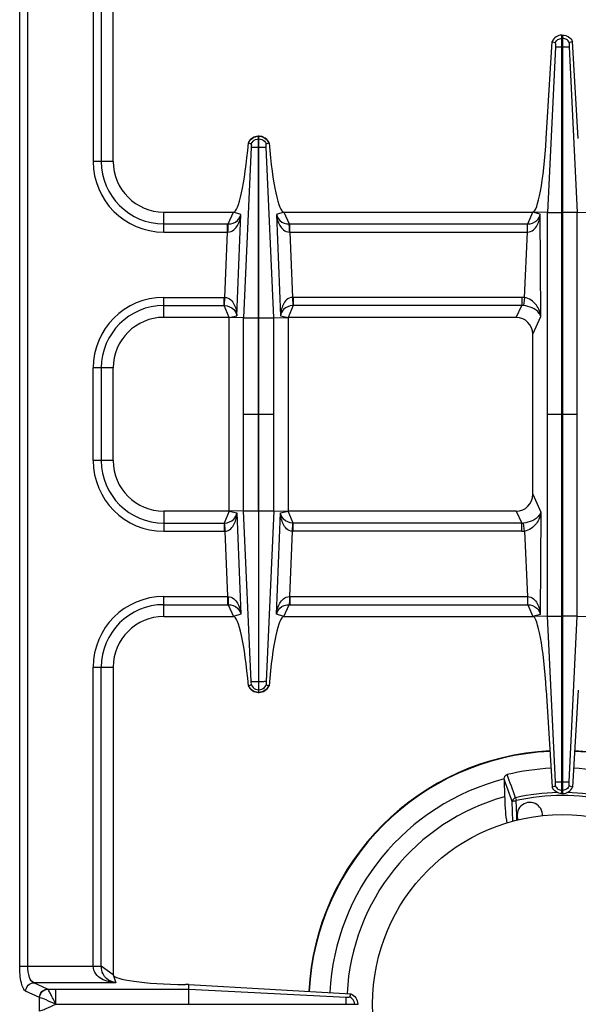
# Model space of a CAD drawing. Units: millimetres. Extents: x 39 to 2145, y 681 to 2714.
# Drawn here: x 766 to 898, y 915 to 1148 of the extents above; entities that cross this region are included whole.
import ezdxf

# ---------------------------------------------------------------- set-up
doc = ezdxf.new("R2010")
doc.units = ezdxf.units.MM
doc.header["$LTSCALE"] = 195.555556
doc.layers.get('0').update_dxf_attribs({"linetype": 'CONTINUOUS'})
doc.layers.add('AXES', color=7, linetype='CONTINUOUS')

msp = doc.modelspace()

# ---------------------------------------------------------------- linework, layer by layer
at = {"color": 9, "linetype": 'CONTINUOUS'}
for p, q in [((765.79, 923.82), (765.79, 1185.69)), ((767.72, 923.82), (767.72, 1185.69)), ((787.97, 1043.76), (783.22, 1043.76)), ((887.47, 1035.77), (889.39, 1031.57)), ((799.97, 1031.76), (799.97, 1027.01)), ((815.47, 1031.76), (814.29, 1028.94)), ((815.47, 1031.76), (817.28, 1031.41)), ((817.28, 1031.41), (818.25, 1007.35)), ((818.89, 1031.83), (822.42, 1031.83)), ((820.71, 991.38), (818.89, 1031.82)), ((822.52, 1031.83), (826.05, 1031.83)), ((826.05, 1031.83), (824.23, 991.38)), ((826.69, 1007.35), (827.66, 1031.41)), ((827.66, 1031.41), (829.47, 1031.76)), ((830.66, 1028.94), (829.47, 1031.76)), ((883.57, 1031.76), (884.86, 1028.94)), ((889.39, 1031.57), (889.25, 1007.22)), ((799.97, 1028.94), (814.29, 1028.94)), ((814.29, 1028.94), (814.29, 1027.01)), ((814.4, 1028.94), (814.48, 1027.01)), ((830.46, 1027.01), (830.55, 1028.94)), ((884.86, 1028.94), (830.66, 1028.94)), ((830.66, 1027.01), (830.66, 1028.94)), ((884.86, 1027.01), (884.86, 1028.94)), ((885.48, 1027.04), (885.27, 1028.95)), ((799.97, 1027.01), (814.29, 1027.01)), ((814.48, 1027.01), (815.1, 1011.51)), ((829.84, 1011.51), (830.46, 1027.01)), ((884.86, 1027.01), (830.66, 1027.01)), ((885.48, 1027.04), (886.22, 1011.51)), ((799.97, 1011.51), (815.1, 1011.51)), ((799.97, 1006.76), (799.97, 1011.51)), ((799.97, 1009.57), (815.1, 1009.57)), ((815.1, 1011.51), (815.19, 1011.5)), ((815.1, 1011.51), (815.1, 1009.57)), ((815.1, 1009.57), (815.25, 1009.57)), ((815.25, 1009.57), (816.48, 1006.76)), ((828.47, 1006.76), (829.7, 1009.57)), ((829.7, 1009.57), (829.84, 1009.57)), ((829.75, 1011.5), (829.84, 1011.51)), ((829.84, 1011.51), (886.22, 1011.51)), ((829.84, 1011.51), (829.84, 1009.57)), ((829.84, 1009.57), (886.27, 1009.57)), ((886.22, 1011.51), (886.25, 1011.5)), ((886.22, 1011.51), (886.22, 1009.57)), ((886.27, 1009.57), (887.47, 1006.76)), ((818.25, 1007.35), (816.48, 1006.76)), ((828.47, 1006.76), (826.69, 1007.35)), ((889.25, 1007.22), (887.47, 1006.76)), ((890.96, 1006.84), (894.37, 1006.84)), ((783.22, 994.76), (787.97, 994.76)), ((783.22, 923.82), (783.22, 994.76)), ((785.15, 923.76), (785.15, 994.76)), ((822.42, 991.38), (822.52, 991.38)), ((822.42, 989.4), (822.52, 989.4)), ((892.85, 967.51), (894.37, 967.51)), ((882.77, 958.14), (882.62, 962.9)), ((883.41, 963.77), (883.57, 963.07)), ((883.67, 959.65), (883.57, 963.07)), ((883.67, 959.65), (883.57, 963.07)), ((883.71, 958.35), (883.67, 959.65)), ((765.79, 923.82), (785.15, 923.82)), ((787.97, 921.76), (785.15, 923.76)), ((787.97, 921.76), (788.6, 919.85)), ((788.6, 919.85), (769.13, 919.85)), ((772.42, 918.35), (769.13, 919.85)), ((772.44, 918.34), (772.42, 918.35)), ((772.44, 918.34), (805.89, 918.34)), ((774.35, 914.81), (774.35, 918.34)), ((805.89, 918.34), (843.22, 916.47)), ((770.48, 916.36), (767.2, 917.87)), ((770.52, 916.35), (770.48, 916.36)), ((770.48, 913.15), (770.48, 916.36)), ((774.35, 914.76), (805.89, 914.81)), ((774.35, 914.76), (805.89, 914.71)), ((843.22, 914.71), (843.22, 914.81)), ((845.21, 914.71), (845.21, 914.81))]:
    msp.add_line(p, q, dxfattribs=at)
at = {"color": 7, "linetype": 'CONTINUOUS'}
for p, q in [((815.47, 1031.76), (799.97, 1031.76)), ((818.89, 1031.82), (815.47, 1031.76)), ((822.42, 1031.83), (822.42, 988.76)), ((822.52, 988.76), (822.52, 1031.83)), ((826.05, 1031.83), (829.47, 1031.76)), ((883.57, 1031.76), (829.47, 1031.76)), ((799.97, 1006.76), (816.48, 1006.76)), ((828.47, 1006.76), (887.47, 1006.76)), ((890.96, 1006.83), (887.47, 1006.76)), ((892.85, 967.51), (890.96, 1006.83)), ((892.85, 967.51), (890.96, 1006.83)), ((894.37, 964.76), (894.37, 1006.84)), ((787.97, 994.76), (787.97, 921.76)), ((820.02, 990.32), (820.7, 990.56)), ((820.02, 990.32), (820.06, 990.33)), ((820.06, 990.33), (820.7, 990.56)), ((822.42, 988.76), (822.52, 988.76)), ((824.24, 990.56), (824.92, 990.32)), ((824.24, 990.56), (824.88, 990.33)), ((890.67, 989.31), (892.04, 966.28)), ((880.71, 968.14), (880.8, 963.99)), ((892.04, 966.28), (892.8, 966.57)), ((892.04, 966.28), (892.8, 966.57)), ((805.92, 919.42), (805.08, 919.43)), ((805.89, 918.34), (805.92, 919.42)), ((805.89, 914.81), (805.89, 918.34)), ((805.92, 919.42), (844.33, 917.24)), ((844.06, 916.48), (844.33, 917.24)), ((844.07, 916.48), (844.33, 917.24)), ((805.89, 914.81), (845.97, 914.81)), ((845.97, 914.81), (845.97, 914.71))]:
    msp.add_line(p, q, dxfattribs=at)
at = {"color": 9, "linetype": 'CONTINUOUS'}
for points in [[(814.29, 1028.94), (814.34, 1028.94), (814.4, 1028.94)], [(830.66, 1028.94), (830.6, 1028.94), (830.55, 1028.94)], [(774.33, 914.8), (774.33, 914.79), (774.34, 914.77), (774.34, 914.77)]]:
    msp.add_lwpolyline(points, dxfattribs=at)
at = {"color": 7, "linetype": 'CONTINUOUS'}
for points in [[(843.22, 916.47), (843.3, 916.47), (843.39, 916.47)], [(843.39, 916.47), (843.47, 916.47), (843.53, 916.47)]]:
    msp.add_lwpolyline(points, dxfattribs=at)
at = {"color": 9, "linetype": 'CONTINUOUS'}
for centre, radius, start, end in [((799.97, 1043.76), 16.75, 180, 270), ((799.97, 1043.76), 14.82, 180, 270), ((884.92, 1032.75), 3.81, 269.1313, 275.3609), ((814.29, 1031.46), 4.45, 270.0011, 272.4775), ((830.66, 1031.46), 4.45, 267.5225, 269.999), ((884.86, 1032.86), 5.85, 269.9966, 276.0542), ((799.97, 994.76), 16.75, 90, 180), ((799.97, 994.76), 14.82, 90, 180), ((894.47, 914.76), 60.08, 92.8007, 177.0933), ((894.47, 914.76), 60.08, 2.9067, 87.1993), ((894.47, 914.76), 50.25, 91.2175, 102.7143), ((894.47, 914.76), 49.53, 77.2854, 102.7147), ((894.47, 914.76), 50.25, 77.2857, 88.7932)]:
    msp.add_arc(centre, radius, start, end, dxfattribs=at)
at = {"color": 7, "linetype": 'CONTINUOUS'}
for centre, radius, start, end in [((799.97, 1043.76), 12, 180, 270), ((799.97, 994.76), 12, 90, 180), ((822.54, 991.5), 2.78, 205.1376, 207.953), ((822.47, 991.34), 2.59, 267.2863, 268.9258), ((822.47, 991.34), 2.59, 271.0741, 272.7086), ((822.4, 991.5), 2.79, 324.6643, 334.8542), ((894.47, 914.76), 60.2, 92.8006, 177.0837), ((894.47, 914.76), 60.2, 2.9163, 87.1994), ((894.47, 914.76), 56.05, 92.7562, 103.4935), ((894.47, 914.76), 56.05, 76.5065, 87.2438), ((894.47, 914.76), 55.2, 104.4392, 177.1265), ((882.06, 968.17), 1.36, 178.4434, 181.3546), ((894.47, 914.76), 51.1, 105.5128, 177.1334)]:
    msp.add_arc(centre, radius, start, end, dxfattribs=at)
for centre, major_axis, ratio, start_param, end_param in [((883.44, 1035.9), (1.74, -3.79), 0.959203, -0.414124, 1.125125), ((817.48, 981.76), (-1.02, 25), 0.122683, -1.226186, -0.005003), ((827.46, 981.76), (1.02, 25), 0.122683, 0.005003, 1.226186), ((888.34, 986.76), (-0.89, 20), 0.122664, -1.448092, -0.005438), ((806.97, 921.76), (19, 0), 0.122785, 3.141593, 4.612594)]:
    msp.add_ellipse(centre, major_axis=major_axis, ratio=ratio, start_param=start_param, end_param=end_param, dxfattribs=at)
at = {"color": 9, "linetype": 'CONTINUOUS'}
for points, knots in [([(814.4, 1028.94), (815.19, 1028.99), (816.61, 1029.53), (817.2, 1030.86), (817.28, 1031.41)], [0, 0, 0, 0, 0.585492, 1, 1, 1, 1]), ([(814.48, 1027.01), (814.98, 1027.03), (815.95, 1027.49), (816.74, 1028.72), (817.17, 1030.05), (817.27, 1030.96), (817.28, 1031.41)], [0, 0, 0, 0, 0.266364, 0.51608, 0.758831, 1, 1, 1, 1]), ([(830.55, 1028.94), (829.76, 1028.99), (828.33, 1029.53), (827.74, 1030.86), (827.66, 1031.41)], [0, 0, 0, 0, 0.585535, 1, 1, 1, 1]), ([(830.46, 1027.01), (829.96, 1027.03), (829, 1027.49), (828.2, 1028.72), (827.78, 1030.05), (827.67, 1030.96), (827.66, 1031.41)], [0, 0, 0, 0, 0.266395, 0.51612, 0.758871, 1, 1, 1, 1]), ([(889.39, 1031.57), (889.32, 1031.29), (888.5, 1029.78), (886.65, 1029.08), (885.27, 1028.95)], [0, 0, 0, 0, 0.173294, 1, 1, 1, 1]), ([(889.39, 1031.57), (889.28, 1030.61), (888.53, 1028.57), (886.6, 1027.19), (885.48, 1027.04)], [0, 0, 0, 0, 0.459984, 1, 1, 1, 1]), ([(815.19, 1011.5), (815.19, 1011.29), (815.2, 1010.65), (815.2, 1010), (815.25, 1009.57)], [0, 0, 0, 0, 0.3327, 1, 1, 1, 1]), ([(815.19, 1011.5), (815.68, 1011.5), (816.64, 1011.09), (817.78, 1009.59), (818.15, 1008.24), (818.25, 1007.35)], [0, 0, 0, 0, 0.266921, 0.517197, 1, 1, 1, 1]), ([(815.25, 1009.57), (816.02, 1009.57), (817.44, 1009.13), (818.13, 1007.88), (818.25, 1007.35)], [0, 0, 0, 0, 0.584445, 1, 1, 1, 1]), ([(826.69, 1007.35), (826.79, 1008.24), (827.16, 1009.59), (828.3, 1011.09), (829.26, 1011.5), (829.75, 1011.5)], [0, 0, 0, 0, 0.482839, 0.733104, 1, 1, 1, 1]), ([(826.69, 1007.35), (826.82, 1007.88), (827.5, 1009.13), (828.92, 1009.57), (829.7, 1009.57)], [0, 0, 0, 0, 0.415592, 1, 1, 1, 1]), ([(829.75, 1011.5), (829.75, 1011.29), (829.74, 1010.65), (829.75, 1010), (829.7, 1009.57)], [0, 0, 0, 0, 0.3327, 1, 1, 1, 1]), ([(886.25, 1011.5), (886.25, 1011.29), (886.25, 1010.65), (886.25, 1010), (886.27, 1009.57)], [0, 0, 0, 0, 0.332782, 1, 1, 1, 1]), ([(886.25, 1011.5), (886.75, 1011.49), (887.72, 1011.08), (888.6, 1009.91), (889.09, 1008.59), (889.22, 1007.68), (889.25, 1007.22)], [0, 0, 0, 0, 0.264615, 0.513565, 0.756794, 1, 1, 1, 1]), ([(886.27, 1009.57), (887.05, 1009.56), (888.5, 1009.09), (889.15, 1007.78), (889.25, 1007.22)], [0, 0, 0, 0, 0.580527, 1, 1, 1, 1]), ([(820.06, 990.33), (820.26, 989.88), (820.92, 989.07), (821.93, 988.76), (822.42, 988.76)], [0, 0, 0, 0, 0.498736, 1, 1, 1, 1]), ([(822.52, 988.76), (823.02, 988.76), (824.02, 989.07), (824.69, 989.88), (824.88, 990.33)], [0, 0, 0, 0, 0.501264, 1, 1, 1, 1]), ([(892.8, 966.57), (892.95, 966.28), (893.39, 965.75), (894.05, 965.54), (894.37, 965.52)], [0, 0, 0, 0, 0.498802, 1, 1, 1, 1]), ([(883.41, 963.77), (883.21, 963.72), (882.83, 963.5), (882.64, 963.1), (882.62, 962.9)], [0, 0, 0, 0, 0.514748, 1, 1, 1, 1]), ([(882.62, 962.9), (882.65, 962.94), (882.77, 962.97), (882.97, 963.02), (883.25, 963.06), (883.46, 963.07), (883.57, 963.07)], [0, 0, 0, 0, 0.13131, 0.357523, 0.657907, 1, 1, 1, 1]), ([(767.2, 917.87), (766.95, 917.98), (766.52, 918.67), (765.93, 920.63), (765.79, 922.48), (765.79, 923.82)], [0, 0, 0, 0, 0.133119, 0.355564, 1, 1, 1, 1]), ([(769.13, 919.85), (768.62, 920.01), (767.86, 921.54), (767.72, 922.91), (767.72, 923.82)], [0, 0, 0, 0, 0.370827, 1, 1, 1, 1]), ([(788.6, 919.85), (788.02, 919.89), (786.85, 920.07), (785.17, 920.71), (783.66, 921.87), (783.21, 923.17), (783.22, 923.82)], [0, 0, 0, 0, 0.240913, 0.48263, 0.731577, 1, 1, 1, 1]), ([(783.22, 923.78), (783.44, 923.78), (784.08, 923.78), (784.72, 923.78), (785.15, 923.76)], [0, 0, 0, 0, 0.332764, 1, 1, 1, 1]), ([(788.6, 919.85), (787.81, 919.98), (786.54, 920.5), (785.38, 922.05), (785.17, 923.15), (785.15, 923.76)], [0, 0, 0, 0, 0.428031, 0.677203, 1, 1, 1, 1]), ([(767.2, 917.87), (767.22, 918.37), (767.63, 919.38), (768.64, 919.83), (769.13, 919.85)], [0, 0, 0, 0, 0.504622, 1, 1, 1, 1]), ([(770.48, 916.36), (770.5, 916.86), (770.92, 917.88), (771.92, 918.33), (772.42, 918.35)], [0, 0, 0, 0, 0.504622, 1, 1, 1, 1]), ([(770.52, 916.35), (770.54, 916.85), (770.95, 917.86), (771.95, 918.32), (772.44, 918.34)], [0, 0, 0, 0, 0.506334, 1, 1, 1, 1]), ([(774.33, 914.8), (774.15, 915.21), (773.72, 915.96), (773.22, 917.03), (772.79, 917.79), (772.56, 918.22), (772.44, 918.34)], [0, 0, 0, 0, 0.338815, 0.643056, 0.875158, 1, 1, 1, 1]), ([(774.35, 914.76), (773.58, 915.09), (772.32, 915.65), (771.04, 916.22), (770.52, 916.35)], [0, 0, 0, 0, 0.61218, 1, 1, 1, 1]), ([(770.52, 913.16), (770.73, 913.2), (771.23, 913.4), (772.51, 913.92), (773.58, 914.42), (774.35, 914.76)], [0, 0, 0, 0, 0.150018, 0.38749, 1, 1, 1, 1])]:
    msp.add_open_spline(points, degree=3, knots=knots, dxfattribs=at)
at = {"color": 7, "linetype": 'CONTINUOUS'}
for points, knots in [([(820.7, 990.56), (820.71, 990.59), (820.74, 990.77), (820.74, 990.97), (820.71, 991.12)], [0, 0, 0, 0, 0.159467, 1, 1, 1, 1]), ([(820.71, 991.39), (820.77, 991.39), (821.34, 991.37), (821.91, 991.38), (822.42, 991.38)], [0, 0, 0, 0, 0.108868, 1, 1, 1, 1]), ([(822.52, 991.38), (822.73, 991.38), (823.3, 991.38), (823.87, 991.39), (824.23, 991.39)], [0, 0, 0, 0, 0.358383, 1, 1, 1, 1]), ([(824.23, 991.12), (824.22, 991.07), (824.21, 990.88), (824.21, 990.69), (824.24, 990.56)], [0, 0, 0, 0, 0.291403, 1, 1, 1, 1]), ([(824.23, 991.38), (824.23, 991.32), (824.22, 991.29), (824.23, 991.18), (824.23, 991.19)], [0, 0, 0, 0, 0.901745, 1, 1, 1, 1]), ([(822.35, 988.76), (821.88, 988.78), (820.95, 989.07), (820.3, 989.79), (820.08, 990.2)], [0, 0, 0, 0, 0.506168, 1, 1, 1, 1]), ([(824.67, 989.89), (824.33, 989.4), (823.6, 988.9), (822.8, 988.77), (822.6, 988.76)], [0, 0, 0, 0, 0.74361, 1, 1, 1, 1]), ([(880.71, 968.21), (880.71, 968.43), (880.81, 968.88), (881.18, 969.2), (881.39, 969.26)], [0, 0, 0, 0, 0.501154, 1, 1, 1, 1]), ([(892.8, 966.57), (892.85, 966.68), (892.84, 967.01), (892.85, 967.32), (892.85, 967.51)], [0, 0, 0, 0, 0.392555, 1, 1, 1, 1]), ([(894.37, 964.76), (893.89, 964.77), (892.92, 965.08), (892.25, 965.85), (892.04, 966.28)], [0, 0, 0, 0, 0.501068, 1, 1, 1, 1]), ([(880.8, 963.99), (880.83, 962.86), (880.92, 960.77), (881.17, 958.69), (881.34, 957.75)], [0, 0, 0, 0, 0.543095, 1, 1, 1, 1]), ([(843.22, 914.81), (843.22, 915), (843.22, 915.56), (843.21, 916.12), (843.22, 916.47)], [0, 0, 0, 0, 0.358421, 1, 1, 1, 1]), ([(843.53, 916.47), (843.58, 916.46), (843.76, 916.45), (843.95, 916.45), (844.07, 916.48)], [0, 0, 0, 0, 0.299838, 1, 1, 1, 1]), ([(844.33, 917.24), (844.8, 917.04), (845.64, 916.36), (845.96, 915.32), (845.97, 914.81)], [0, 0, 0, 0, 0.499246, 1, 1, 1, 1])]:
    msp.add_open_spline(points, degree=3, knots=knots, dxfattribs=at)
for points in [[(820.71, 991.12), (820.72, 991.2), (820.72, 991.27), (820.71, 991.34)], [(820.7, 990.56), (820.9, 990.11), (821.3, 989.72), (821.75, 989.54)], [(823.19, 989.54), (823.64, 989.72), (824.05, 990.11), (824.24, 990.56)], [(845.07, 915.45), (844.89, 915.9), (844.51, 916.29), (844.07, 916.48)]]:
    msp.add_open_spline(points, degree=3, dxfattribs=at)
at = {"color": 9, "linetype": 'CONTINUOUS'}
for points in [[(821.75, 989.54), (821.97, 989.45), (822.19, 989.4), (822.42, 989.4)], [(822.52, 989.4), (822.75, 989.4), (822.98, 989.45), (823.19, 989.54)], [(882.62, 962.9), (881.99, 964.65), (881.35, 966.4), (880.71, 968.14)], [(883.41, 963.77), (882.74, 965.6), (882.07, 967.43), (881.39, 969.26)], [(845.21, 914.81), (845.2, 915.03), (845.15, 915.25), (845.07, 915.45)]]:
    msp.add_open_spline(points, degree=3, dxfattribs=at)
at = {"layer": 'AXES', "color": 7, "linetype": 'CONTINUOUS'}
for p, q in [((787.97, 1114.76), (787.97, 1187.76)), ((890.67, 1120.2), (892.04, 1143.23)), ((892.04, 1143.23), (892.8, 1142.94)), ((892.04, 1143.23), (892.8, 1142.94)), ((894.37, 1144.76), (894.57, 1144.76)), ((894.37, 1006.84), (894.37, 1144.76)), ((894.57, 964.76), (894.57, 1144.76)), ((896.9, 1143.23), (896.14, 1142.94)), ((896.9, 1143.23), (896.14, 1142.94)), ((898.27, 1120.2), (896.9, 1143.23)), ((892.85, 1142), (890.96, 1102.68)), ((892.85, 1142), (890.96, 1102.68)), ((896.1, 1142), (897.99, 1102.68)), ((896.1, 1142), (897.98, 1102.68)), ((822.42, 1120.76), (822.52, 1120.76)), ((822.42, 1077.68), (822.42, 1120.76)), ((822.52, 1077.68), (822.52, 1120.76)), ((820.02, 1119.19), (820.7, 1118.95)), ((820.06, 1119.18), (820.7, 1118.95)), ((824.24, 1118.95), (824.92, 1119.19)), ((824.24, 1118.95), (824.88, 1119.18)), ((824.88, 1119.18), (824.92, 1119.19)), ((799.97, 1102.76), (816.48, 1102.76)), ((828.47, 1102.76), (887.47, 1102.76)), ((890.96, 1102.68), (887.47, 1102.76)), ((890.96, 1006.83), (890.96, 1102.68)), ((897.99, 1102.68), (901.47, 1102.76)), ((897.99, 1006.83), (897.99, 1102.68)), ((815.47, 1077.76), (799.97, 1077.76)), ((818.89, 1077.69), (815.47, 1077.76)), ((815.47, 1031.76), (815.47, 1077.76)), ((826.05, 1077.68), (829.47, 1077.76)), ((883.57, 1077.76), (829.47, 1077.76)), ((829.47, 1077.76), (829.47, 1031.76)), ((887.47, 1035.77), (887.47, 1073.74)), ((787.97, 1043.76), (787.97, 1065.76)), ((896.1, 967.51), (897.98, 1006.83)), ((896.1, 967.51), (897.99, 1006.83)), ((897.99, 1006.83), (901.47, 1006.76)), ((898.27, 989.31), (896.9, 966.28)), ((896.9, 966.28), (896.14, 966.57)), ((896.9, 966.28), (896.14, 966.57)), ((894.37, 964.76), (894.57, 964.76))]:
    msp.add_line(p, q, dxfattribs=at)
at = {"layer": 'AXES', "color": 9, "linetype": 'CONTINUOUS'}
for p, q in [((783.22, 1185.69), (783.22, 1114.76)), ((785.15, 1185.75), (785.15, 1114.76)), ((894.37, 1143.99), (894.57, 1143.99)), ((894.47, 1142), (894.47, 1144.76)), ((892.85, 1142), (896.1, 1142)), ((822.42, 1120.11), (822.52, 1120.11)), ((820.71, 1118.13), (818.89, 1077.69)), ((822.42, 1118.13), (822.52, 1118.13)), ((826.05, 1077.68), (824.23, 1118.13)), ((787.97, 1114.76), (783.22, 1114.76)), ((799.97, 1098.01), (799.97, 1102.76)), ((815.25, 1099.94), (816.48, 1102.76)), ((818.25, 1102.16), (816.48, 1102.76)), ((817.28, 1078.1), (818.25, 1102.16)), ((828.47, 1102.76), (826.69, 1102.16)), ((826.69, 1102.16), (827.66, 1078.1)), ((828.47, 1102.76), (829.7, 1099.94)), ((886.27, 1099.94), (887.47, 1102.76)), ((889.25, 1102.29), (887.47, 1102.76)), ((889.39, 1077.94), (889.25, 1102.29)), ((890.96, 1102.67), (894.37, 1102.67)), ((897.99, 1102.67), (894.57, 1102.67)), ((799.97, 1099.94), (815.1, 1099.94)), ((815.1, 1099.94), (815.25, 1099.94)), ((815.1, 1098.01), (815.1, 1099.94)), ((829.7, 1099.94), (829.84, 1099.94)), ((829.84, 1099.94), (886.27, 1099.94)), ((829.84, 1098.01), (829.84, 1099.94)), ((886.22, 1098.01), (886.22, 1099.94)), ((799.97, 1098.01), (815.1, 1098.01)), ((814.48, 1082.5), (815.1, 1098.01)), ((815.1, 1098.01), (815.19, 1098.01)), ((829.75, 1098.01), (829.84, 1098.01)), ((829.84, 1098.01), (886.22, 1098.01)), ((829.84, 1098.01), (830.46, 1082.5)), ((885.48, 1082.47), (886.22, 1098.01)), ((799.97, 1082.51), (814.29, 1082.51)), ((799.97, 1077.76), (799.97, 1082.51)), ((814.29, 1080.57), (814.29, 1082.51)), ((814.4, 1080.57), (814.48, 1082.5)), ((830.46, 1082.5), (830.55, 1080.57)), ((884.86, 1082.51), (830.66, 1082.51)), ((830.66, 1082.51), (830.66, 1080.57)), ((884.86, 1082.51), (884.86, 1080.57)), ((885.48, 1082.47), (885.27, 1080.56)), ((799.97, 1080.57), (814.29, 1080.57)), ((815.47, 1077.76), (814.29, 1080.57)), ((830.66, 1080.57), (829.47, 1077.76)), ((884.86, 1080.57), (830.66, 1080.57)), ((883.57, 1077.76), (884.86, 1080.57)), ((815.47, 1077.76), (817.28, 1078.1)), ((818.89, 1031.82), (818.89, 1077.69)), ((818.89, 1077.68), (822.42, 1077.68)), ((822.42, 1031.83), (822.42, 1077.68)), ((822.52, 1077.68), (826.05, 1077.68)), ((822.52, 1031.83), (822.52, 1077.68)), ((826.05, 1031.83), (826.05, 1077.68)), ((827.66, 1078.1), (829.47, 1077.76)), ((887.47, 1073.74), (889.39, 1077.94)), ((787.97, 1065.76), (783.22, 1065.76)), ((783.22, 1043.76), (783.22, 1065.76)), ((785.15, 1065.76), (785.15, 1043.76)), ((818.89, 1054.76), (822.42, 1054.76)), ((822.52, 1054.76), (826.05, 1054.76)), ((890.96, 1054.76), (894.37, 1054.76)), ((894.57, 1054.76), (897.99, 1054.76)), ((897.99, 1006.84), (894.57, 1006.84)), ((894.37, 967.51), (896.1, 967.51)), ((894.47, 964.76), (894.47, 967.51)), ((894.37, 965.52), (894.57, 965.52))]:
    msp.add_line(p, q, dxfattribs=at)
for points in [[(814.29, 1080.57), (814.34, 1080.57), (814.4, 1080.57)], [(830.66, 1080.57), (830.6, 1080.57), (830.55, 1080.57)]]:
    msp.add_lwpolyline(points, dxfattribs=at)
at = {"layer": 'AXES', "color": 7, "linetype": 'CONTINUOUS'}
msp.add_circle((894.47, 914.76), 45, dxfattribs=at)
for centre, radius, start, end in [((822.54, 1118.01), 2.78, 152.047, 154.8624), ((822.47, 1118.17), 2.59, 91.0742, 92.7137), ((822.47, 1118.17), 2.59, 87.2914, 88.9259), ((822.4, 1118.01), 2.79, 25.1458, 35.3357), ((799.97, 1114.76), 12, 180, 270), ((799.97, 1065.76), 12, 90, 180), ((886.77, 959.66), 3, 355.3717, 204.4356)]:
    msp.add_arc(centre, radius, start, end, dxfattribs=at)
at = {"layer": 'AXES', "color": 9, "linetype": 'CONTINUOUS'}
for centre, radius, start, end in [((799.97, 1114.76), 16.75, 180, 270), ((799.97, 1114.76), 14.82, 180, 270), ((799.97, 1065.76), 16.75, 90, 180), ((814.29, 1078.05), 4.45, 87.5225, 89.9989), ((830.66, 1078.05), 4.45, 90.001, 92.4775), ((884.86, 1076.65), 5.85, 83.9458, 90.0034), ((799.97, 1065.76), 14.82, 90, 180), ((884.92, 1076.76), 3.81, 84.6391, 90.8687)]:
    msp.add_arc(centre, radius, start, end, dxfattribs=at)
at = {"layer": 'AXES', "color": 7, "linetype": 'CONTINUOUS'}
for centre, major_axis, ratio, start_param, end_param in [((888.34, 1122.76), (0.89, 20), 0.122664, 3.14703, 4.589684), ((817.48, 1127.76), (1.02, 25), 0.122683, -3.13659, -1.915407), ((827.46, 1127.76), (-1.02, 25), 0.122683, -4.367778, -3.146595), ((883.44, 1073.61), (1.74, 3.79), 0.959203, -1.125125, 0.414124)]:
    msp.add_ellipse(centre, major_axis=major_axis, ratio=ratio, start_param=start_param, end_param=end_param, dxfattribs=at)
for points, knots in [([(894.37, 1144.76), (893.89, 1144.74), (892.92, 1144.43), (892.25, 1143.66), (892.04, 1143.23)], [0, 0, 0, 0, 0.501068, 1, 1, 1, 1]), ([(892.8, 1142.94), (892.85, 1142.83), (892.84, 1142.5), (892.85, 1142.19), (892.85, 1142)], [0, 0, 0, 0, 0.392555, 1, 1, 1, 1]), ([(894.57, 1144.76), (895.05, 1144.74), (896.03, 1144.43), (896.69, 1143.66), (896.9, 1143.23)], [0, 0, 0, 0, 0.501068, 1, 1, 1, 1]), ([(896.14, 1142.94), (896.09, 1142.83), (896.1, 1142.5), (896.09, 1142.19), (896.1, 1142)], [0, 0, 0, 0, 0.392555, 1, 1, 1, 1]), ([(822.35, 1120.75), (821.88, 1120.73), (820.95, 1120.44), (820.3, 1119.72), (820.08, 1119.31)], [0, 0, 0, 0, 0.506168, 1, 1, 1, 1]), ([(824.67, 1119.62), (824.33, 1120.11), (823.6, 1120.61), (822.8, 1120.74), (822.6, 1120.75)], [0, 0, 0, 0, 0.74361, 1, 1, 1, 1]), ([(820.7, 1118.95), (820.71, 1118.93), (820.74, 1118.74), (820.74, 1118.54), (820.71, 1118.39)], [0, 0, 0, 0, 0.159467, 1, 1, 1, 1]), ([(820.71, 1118.13), (820.77, 1118.12), (821.34, 1118.14), (821.91, 1118.13), (822.42, 1118.13)], [0, 0, 0, 0, 0.108868, 1, 1, 1, 1]), ([(822.52, 1118.13), (822.73, 1118.13), (823.3, 1118.13), (823.87, 1118.12), (824.23, 1118.13)], [0, 0, 0, 0, 0.358383, 1, 1, 1, 1]), ([(824.23, 1118.39), (824.22, 1118.44), (824.21, 1118.63), (824.21, 1118.83), (824.24, 1118.95)], [0, 0, 0, 0, 0.291403, 1, 1, 1, 1]), ([(824.23, 1118.13), (824.23, 1118.19), (824.22, 1118.22), (824.23, 1118.33), (824.23, 1118.32)], [0, 0, 0, 0, 0.901745, 1, 1, 1, 1]), ([(896.14, 966.57), (896.09, 966.68), (896.1, 967.01), (896.09, 967.32), (896.1, 967.51)], [0, 0, 0, 0, 0.392555, 1, 1, 1, 1]), ([(894.57, 964.76), (895.05, 964.77), (896.03, 965.08), (896.69, 965.85), (896.9, 966.28)], [0, 0, 0, 0, 0.501068, 1, 1, 1, 1])]:
    msp.add_open_spline(points, degree=3, knots=knots, dxfattribs=at)
at = {"layer": 'AXES', "color": 9, "linetype": 'CONTINUOUS'}
for points, knots in [([(892.8, 1142.94), (892.95, 1143.24), (893.39, 1143.76), (894.05, 1143.97), (894.37, 1143.99)], [0, 0, 0, 0, 0.498802, 1, 1, 1, 1]), ([(896.14, 1142.94), (896, 1143.24), (895.55, 1143.76), (894.9, 1143.97), (894.57, 1143.99)], [0, 0, 0, 0, 0.498802, 1, 1, 1, 1]), ([(820.06, 1119.18), (820.26, 1119.63), (820.92, 1120.44), (821.93, 1120.75), (822.42, 1120.76)], [0, 0, 0, 0, 0.498736, 1, 1, 1, 1]), ([(822.52, 1120.76), (823.02, 1120.75), (824.02, 1120.44), (824.69, 1119.63), (824.88, 1119.18)], [0, 0, 0, 0, 0.501264, 1, 1, 1, 1]), ([(815.19, 1098.01), (815.68, 1098.01), (816.64, 1098.42), (817.78, 1099.92), (818.15, 1101.27), (818.25, 1102.16)], [0, 0, 0, 0, 0.266921, 0.517197, 1, 1, 1, 1]), ([(815.25, 1099.94), (816.02, 1099.94), (817.44, 1100.38), (818.13, 1101.63), (818.25, 1102.16)], [0, 0, 0, 0, 0.584445, 1, 1, 1, 1]), ([(826.69, 1102.16), (826.79, 1101.27), (827.16, 1099.92), (828.3, 1098.42), (829.26, 1098.01), (829.75, 1098.01)], [0, 0, 0, 0, 0.482839, 0.733104, 1, 1, 1, 1]), ([(826.69, 1102.16), (826.82, 1101.63), (827.5, 1100.38), (828.92, 1099.94), (829.7, 1099.94)], [0, 0, 0, 0, 0.415592, 1, 1, 1, 1]), ([(886.22, 1098), (886.72, 1098.01), (887.71, 1098.41), (888.59, 1099.59), (889.08, 1100.91), (889.22, 1101.83), (889.25, 1102.29)], [0, 0, 0, 0, 0.264872, 0.513815, 0.756927, 1, 1, 1, 1]), ([(886.27, 1099.94), (887.05, 1099.95), (888.5, 1100.42), (889.15, 1101.73), (889.25, 1102.29)], [0, 0, 0, 0, 0.580527, 1, 1, 1, 1]), ([(815.19, 1098.01), (815.19, 1098.22), (815.2, 1098.86), (815.2, 1099.51), (815.25, 1099.94)], [0, 0, 0, 0, 0.3327, 1, 1, 1, 1]), ([(829.75, 1098.01), (829.75, 1098.22), (829.74, 1098.86), (829.75, 1099.51), (829.7, 1099.94)], [0, 0, 0, 0, 0.3327, 1, 1, 1, 1]), ([(886.25, 1098.01), (886.25, 1098.22), (886.25, 1098.86), (886.25, 1099.51), (886.27, 1099.94)], [0, 0, 0, 0, 0.332782, 1, 1, 1, 1]), ([(814.48, 1082.5), (814.98, 1082.48), (815.95, 1082.02), (816.74, 1080.79), (817.17, 1079.46), (817.27, 1078.55), (817.28, 1078.1)], [0, 0, 0, 0, 0.266364, 0.51608, 0.758831, 1, 1, 1, 1]), ([(830.46, 1082.5), (829.96, 1082.48), (829, 1082.02), (828.2, 1080.79), (827.78, 1079.46), (827.67, 1078.55), (827.66, 1078.1)], [0, 0, 0, 0, 0.266395, 0.51612, 0.758871, 1, 1, 1, 1]), ([(889.39, 1077.94), (889.28, 1078.9), (888.53, 1080.94), (886.6, 1082.32), (885.48, 1082.47)], [0, 0, 0, 0, 0.459984, 1, 1, 1, 1]), ([(814.4, 1080.57), (815.19, 1080.52), (816.61, 1079.98), (817.2, 1078.65), (817.28, 1078.1)], [0, 0, 0, 0, 0.585492, 1, 1, 1, 1]), ([(830.55, 1080.57), (829.76, 1080.52), (828.33, 1079.98), (827.74, 1078.65), (827.66, 1078.1)], [0, 0, 0, 0, 0.585535, 1, 1, 1, 1]), ([(889.39, 1077.94), (889.32, 1078.22), (888.5, 1079.73), (886.65, 1080.43), (885.27, 1080.56)], [0, 0, 0, 0, 0.173294, 1, 1, 1, 1]), ([(896.14, 966.57), (896, 966.28), (895.55, 965.75), (894.9, 965.54), (894.57, 965.52)], [0, 0, 0, 0, 0.498802, 1, 1, 1, 1])]:
    msp.add_open_spline(points, degree=3, knots=knots, dxfattribs=at)
at = {"layer": 'AXES', "color": 7, "linetype": 'CONTINUOUS'}
for points in [[(820.7, 1118.95), (820.9, 1119.4), (821.3, 1119.79), (821.75, 1119.97)], [(823.19, 1119.97), (823.64, 1119.79), (824.05, 1119.4), (824.24, 1118.95)], [(820.71, 1118.39), (820.72, 1118.31), (820.72, 1118.24), (820.71, 1118.17)]]:
    msp.add_open_spline(points, degree=3, dxfattribs=at)
at = {"layer": 'AXES', "color": 9, "linetype": 'CONTINUOUS'}
for points in [[(821.75, 1119.97), (821.97, 1120.06), (822.19, 1120.11), (822.42, 1120.11)], [(822.52, 1120.11), (822.75, 1120.11), (822.98, 1120.06), (823.19, 1119.97)]]:
    msp.add_open_spline(points, degree=3, dxfattribs=at)

doc.saveas('drawing.dxf')
